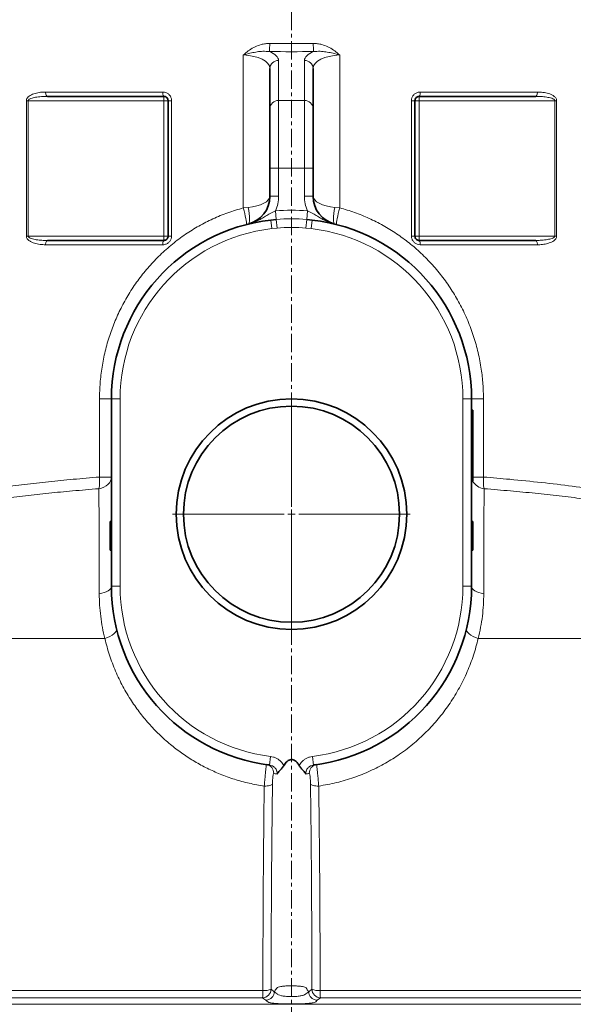
# Model space of a CAD drawing. Units: millimetres. Extents: x 2565 to 9255, y 3429 to 9626.
# Drawn here: x 8486 to 8871, y 7035 to 7718 of the extents above; entities that cross this region are included whole.
import ezdxf

# ---------------------------------------------------------------- set-up
doc = ezdxf.new("R2010")
doc.units = ezdxf.units.MM
doc.linetypes.add('CENTERX2', pattern=[20.32, 12.7, -2.54, 2.54, -2.54])

# ---------------------------------------------------------------- blocks, each defined once
blk = doc.blocks.new('SW_CENTERMARKSYMBOL_0')
at = {"color": 0, "linetype": 'Continuous', "lineweight": 18}
for p, q in [((0, 0.25), (0, 4.125)), ((-0.25, 0), (-4.125, 0)), ((0, 0), (-0.125, 0)), ((0, 0), (0, 0.125)), ((0, 0), (0, -0.125)), ((0, 0), (0.125, 0)), ((0.25, 0), (4.125, 0)), ((0, -0.25), (0, -4.125))]:
    blk.add_line(p, q, dxfattribs=at)

msp = doc.modelspace()

# ---------------------------------------------------------------- linework, layer by layer
at = {"color": 7, "linetype": 'CENTERX2', "lineweight": 18}
msp.add_line((8675.04, 6125.74), (8675.04, 7950.85), dxfattribs=at)
at = {"color": 8, "linetype": 'Continuous', "lineweight": 18}
for p, q in [((8641.59, 7587.35), (8641.59, 7693.45)), ((8666.04, 7689.65), (8666.04, 7661.84)), ((8684.04, 7661.84), (8684.04, 7689.65)), ((8708.49, 7693.45), (8708.49, 7587.35)), ((8504.34, 7667.74), (8585.74, 7667.74)), ((8764.35, 7667.74), (8845.74, 7667.74)), ((8490.96, 7567.74), (8490.96, 7661.74)), ((8490.96, 7661.74), (8492.24, 7661.74)), ((8586.36, 7661.74), (8492.24, 7661.74)), ((8492.24, 7661.74), (8492.24, 7567.74)), ((8586.36, 7661.74), (8586.36, 7664.74)), ((8586.36, 7567.74), (8586.36, 7661.74)), ((8586.36, 7661.74), (8589.36, 7661.74)), ((8589.36, 7661.74), (8591.78, 7661.74)), ((8591.78, 7661.74), (8591.78, 7567.74)), ((8666.04, 7661.84), (8666.04, 7614.85)), ((8666.04, 7661.84), (8684.04, 7661.84)), ((8684.04, 7614.85), (8684.04, 7661.84)), ((8758.3, 7567.74), (8758.3, 7661.74)), ((8760.72, 7661.74), (8758.3, 7661.74)), ((8763.72, 7661.74), (8760.72, 7661.74)), ((8763.72, 7664.74), (8763.72, 7661.74)), ((8857.84, 7661.74), (8763.72, 7661.74)), ((8763.72, 7661.74), (8763.72, 7567.74)), ((8859.12, 7661.74), (8857.84, 7661.74)), ((8857.84, 7567.74), (8857.84, 7661.74)), ((8859.12, 7661.74), (8859.12, 7567.74)), ((8666.04, 7614.85), (8660.04, 7614.85)), ((8666.04, 7614.85), (8666.04, 7595.45)), ((8666.04, 7614.85), (8684.04, 7614.85)), ((8684.04, 7595.45), (8684.04, 7614.85)), ((8690.04, 7614.85), (8684.04, 7614.85)), ((8666.04, 7595.45), (8660.04, 7595.45)), ((8690.04, 7595.45), (8684.04, 7595.45)), ((8641.59, 7587.35), (8644.87, 7587.69)), ((8664.47, 7579.3), (8663.97, 7585.27)), ((8685.61, 7579.3), (8686.12, 7585.27)), ((8705.21, 7587.69), (8708.49, 7587.35)), ((8661.36, 7572.95), (8660.67, 7578.91)), ((8664.98, 7573.32), (8664.47, 7579.3)), ((8685.1, 7573.32), (8685.61, 7579.3)), ((8688.72, 7572.95), (8689.41, 7578.91)), ((8664.98, 7573.32), (8661.36, 7572.95)), ((8688.72, 7572.95), (8685.1, 7573.32)), ((8490.96, 7567.74), (8492.24, 7567.74)), ((8492.24, 7567.74), (8586.36, 7567.74)), ((8586.36, 7564.74), (8586.36, 7567.74)), ((8586.36, 7567.74), (8589.36, 7567.74)), ((8589.36, 7567.74), (8591.78, 7567.74)), ((8760.72, 7567.74), (8758.3, 7567.74)), ((8763.72, 7567.74), (8760.72, 7567.74)), ((8763.72, 7567.74), (8857.84, 7567.74)), ((8763.72, 7567.74), (8763.72, 7564.74)), ((8859.12, 7567.74), (8857.84, 7567.74)), ((8585.74, 7561.74), (8504.34, 7561.74)), ((8845.74, 7561.74), (8764.35, 7561.74)), ((8550.04, 7454.74), (8541.75, 7454.74)), ((8541.75, 7400.52), (8541.75, 7454.74)), ((8556.04, 7454.74), (8550.04, 7454.74)), ((8556.04, 7454.74), (8556.04, 7324.74)), ((8794.04, 7324.74), (8794.04, 7454.74)), ((8794.04, 7454.74), (8800.04, 7454.74)), ((8800.04, 7454.74), (8808.33, 7454.74)), ((8808.33, 7454.74), (8808.33, 7400.52)), ((8801.04, 7442.03), (8800.04, 7442.03)), ((8801.04, 7415.74), (8800.04, 7415.74)), ((8541.75, 7400.52), (8550.04, 7400.52)), ((8801.04, 7400.52), (8808.33, 7400.52)), ((8556.04, 7324.74), (8550.04, 7324.74)), ((8794.04, 7324.74), (8800.04, 7324.74)), ((8254.53, 7288.4), (8545.42, 7288.4)), ((8804.67, 7288.4), (9095.55, 7288.4)), ((8660.51, 7206.63), (8659.77, 7200.67)), ((8689.58, 7206.63), (8690.31, 7200.67)), ((8654.95, 7039.16), (8187.36, 7039.16)), ((8192.81, 7044.2), (8655.18, 7044.2)), ((8660.9, 7045.04), (8663.12, 7043.36)), ((8663.12, 7043.36), (8665.1, 7041.86)), ((8663.12, 7043.36), (8663.12, 7043.35)), ((8684.98, 7041.86), (8686.96, 7043.36)), ((8686.96, 7043.35), (8686.97, 7043.36)), ((8686.97, 7043.36), (8689.19, 7045.04)), ((8694.91, 7044.2), (9157.27, 7044.2)), ((9162.72, 7039.16), (8695.13, 7039.16)), ((8130.24, 7034.59), (9219.84, 7034.59))]:
    msp.add_line(p, q, dxfattribs=at)
at = {"color": 7, "linetype": 'Continuous', "lineweight": 35}
for p, q in [((8660.04, 7656.2), (8660.04, 7684.01)), ((8690.04, 7684.01), (8690.04, 7656.2)), ((8586.36, 7664.74), (8505.53, 7664.74)), ((8589.36, 7567.74), (8589.36, 7661.74)), ((8760.72, 7661.74), (8760.72, 7567.74)), ((8844.56, 7664.74), (8763.72, 7664.74)), ((8660.04, 7614.85), (8660.04, 7656.2)), ((8690.04, 7656.2), (8690.04, 7614.85)), ((8660.04, 7595.45), (8660.04, 7614.85)), ((8690.04, 7614.85), (8690.04, 7595.45)), ((8659.48, 7590.92), (8659.41, 7590.67)), ((8690.57, 7590.9), (8690.56, 7590.93)), ((8660.67, 7578.91), (8664.47, 7579.3)), ((8685.61, 7579.3), (8689.41, 7578.91)), ((8505.53, 7564.74), (8586.36, 7564.74)), ((8763.72, 7564.74), (8844.56, 7564.74)), ((8550.04, 7324.74), (8550.04, 7454.74)), ((8800.04, 7454.74), (8800.04, 7324.74)), ((8801.04, 7447.03), (8800.04, 7447.03)), ((8801.04, 7447.03), (8801.04, 7442.03)), ((8801.04, 7442.03), (8801.04, 7432.35)), ((8801.04, 7432.35), (8800.04, 7432.35)), ((8801.04, 7429.1), (8800.04, 7429.1)), ((8801.04, 7432.35), (8801.04, 7429.1)), ((8801.04, 7429.1), (8801.04, 7427.26)), ((8801.04, 7427.26), (8800.04, 7427.26)), ((8801.04, 7424.97), (8800.04, 7424.97)), ((8801.04, 7423.47), (8800.04, 7423.47)), ((8801.04, 7427.26), (8801.04, 7424.97)), ((8801.04, 7424.97), (8801.04, 7423.47)), ((8801.04, 7423.47), (8801.04, 7415.74)), ((8801.04, 7415.74), (8801.04, 7400.74)), ((8801.04, 7400.74), (8800.04, 7400.74)), ((8801.04, 7397.74), (8800.04, 7397.74)), ((8801.04, 7400.74), (8801.04, 7397.74)), ((8549.04, 7369.74), (8550.04, 7369.74)), ((8549.04, 7369.74), (8549.04, 7349.74)), ((8801.04, 7369.74), (8800.04, 7369.74)), ((8801.04, 7364.74), (8800.04, 7364.74)), ((8801.04, 7362.37), (8800.04, 7362.37)), ((8801.04, 7362.37), (8801.04, 7364.74)), ((8801.04, 7349.74), (8801.04, 7362.37)), ((8549.04, 7349.74), (8550.04, 7349.74)), ((8801.04, 7349.74), (8800.04, 7349.74))]:
    msp.add_line(p, q, dxfattribs=at)
at = {"color": 8, "linetype": 'Continuous', "lineweight": 18, "flags": 128}
for points in [[(8504.34, 7667.74), (8504.36, 7667.15), (8504.43, 7666.59), (8504.54, 7666.07), (8504.69, 7665.62), (8504.87, 7665.24), (8505.07, 7664.97), (8505.3, 7664.8), (8505.53, 7664.74)], [(8845.74, 7667.74), (8845.72, 7667.15), (8845.65, 7666.59), (8845.54, 7666.07), (8845.4, 7665.62), (8845.22, 7665.24), (8845.01, 7664.97), (8844.79, 7664.8), (8844.56, 7664.74)], [(8643.67, 7575.74), (8643.78, 7575.95), (8643.79, 7576.5), (8643.71, 7577.37), (8643.54, 7578.54), (8643.29, 7579.96), (8642.95, 7581.61), (8642.55, 7583.43), (8642.09, 7585.36), (8641.59, 7587.35)], [(8644.87, 7576.04), (8645.33, 7576.38), (8645.67, 7577.12), (8645.88, 7578.23), (8645.95, 7579.68), (8645.88, 7581.42), (8645.67, 7583.38), (8645.33, 7585.49), (8644.87, 7587.69)], [(8705.21, 7576.04), (8704.75, 7576.38), (8704.41, 7577.12), (8704.2, 7578.23), (8704.13, 7579.68), (8704.2, 7581.42), (8704.41, 7583.38), (8704.75, 7585.49), (8705.21, 7587.69)], [(8708.49, 7587.35), (8707.99, 7585.36), (8707.53, 7583.43), (8707.13, 7581.61), (8706.8, 7579.96), (8706.54, 7578.54), (8706.37, 7577.37), (8706.29, 7576.5), (8706.3, 7575.95), (8706.41, 7575.74)], [(8504.34, 7561.74), (8504.36, 7562.32), (8504.43, 7562.89), (8504.54, 7563.4), (8504.69, 7563.86), (8504.87, 7564.23), (8505.07, 7564.51), (8505.3, 7564.68), (8505.53, 7564.74)], [(8845.74, 7561.74), (8845.72, 7562.32), (8845.65, 7562.89), (8845.54, 7563.4), (8845.4, 7563.86), (8845.22, 7564.23), (8845.01, 7564.51), (8844.79, 7564.68), (8844.56, 7564.74)], [(8541.34, 7392.42), (8543.15, 7392.9), (8544.83, 7393.57), (8546.34, 7394.43), (8547.62, 7395.45), (8548.66, 7396.59), (8549.42, 7397.84), (8549.89, 7399.16), (8550.04, 7400.52)], [(8541.58, 7319.55), (8543.35, 7319.87), (8544.99, 7320.31), (8546.45, 7320.87), (8547.7, 7321.52), (8548.7, 7322.25), (8549.44, 7323.04), (8549.89, 7323.88), (8550.04, 7324.74)], [(8800.04, 7324.74), (8800.19, 7323.88), (8800.64, 7323.04), (8801.38, 7322.25), (8802.39, 7321.52), (8803.64, 7320.87), (8805.1, 7320.31), (8806.73, 7319.87), (8808.5, 7319.55)], [(8545.42, 7288.4), (8547.27, 7289.09), (8548.96, 7289.88), (8550.45, 7290.73), (8551.69, 7291.63), (8552.64, 7292.55), (8553.29, 7293.47), (8553.61, 7294.35), (8553.59, 7295.18)], [(8804.67, 7288.4), (8802.82, 7289.09), (8801.13, 7289.88), (8799.64, 7290.73), (8798.4, 7291.63), (8797.44, 7292.55), (8796.79, 7293.47), (8796.47, 7294.35), (8796.5, 7295.18)], [(8661.84, 7187.35), (8661.63, 7187.08), (8661.24, 7186.83), (8660.68, 7186.61), (8659.97, 7186.41), (8659.13, 7186.25), (8658.19, 7186.14), (8657.17, 7186.06), (8656.11, 7186.04)], [(8688.25, 7187.35), (8688.45, 7187.08), (8688.84, 7186.83), (8689.4, 7186.61), (8690.11, 7186.41), (8690.95, 7186.25), (8691.9, 7186.14), (8692.91, 7186.06), (8693.97, 7186.04)], [(8657.17, 7037.47), (8657.17, 7037.47), (8655.92, 7038.42), (8654.95, 7039.16)], [(8695.13, 7039.16), (8692.91, 7037.47), (8692.91, 7037.47)]]:
    msp.add_lwpolyline(points, dxfattribs=at)
at = {"color": 7, "linetype": 'Continuous', "lineweight": 35}
for radius in [80, 75]:
    msp.add_circle((8675.04, 7374.74), radius, dxfattribs=at)
at = {"color": 8, "linetype": 'Continuous', "lineweight": 18}
for centre, radius, start, end in [((8579.18, 7701.67), 80.73, 355.85832, 359.86321), ((8770.91, 7701.67), 80.73, 180.13679, 184.14168), ((8665.87, 7683.82), 5.83, 88.27456, 178.16379), ((8684.22, 7683.82), 5.83, 1.83621, 91.72544), ((8589.82, 7667.02), 4.15, 170.03604, 213.37616), ((8760.26, 7667.02), 4.15, 326.62384, 9.96396), ((8665.87, 7656.01), 5.83, 88.27456, 178.16379), ((8684.22, 7656.01), 5.83, 1.83621, 91.72544), ((8640.04, 7595.45), 26, 336.94594, 0), ((8710.04, 7595.45), 26, 180, 203.05406), ((8675.04, 7454.74), 131, 85.14967, 94.85033), ((8675.04, 7454.74), 125.01, 85.14967, 94.85033), ((8675.04, 7454.74), 119, 96.60211, 180), ((8675.04, 7454.74), 119.01, 85.14967, 94.85033), ((8675.04, 7454.74), 119, 0, 83.39789), ((8589.82, 7562.46), 4.15, 146.62384, 189.96396), ((8760.26, 7562.46), 4.15, 350.03604, 33.37616), ((8511.73, 7397.99), 30.13, 349.35129, 4.82012), ((8810.29, 7403.47), 11.16, 210.9184, 262.03357), ((8838.35, 7397.99), 30.13, 175.17988, 190.64871), ((8675.04, 7324.74), 119, 180, 262.98398), ((8675.04, 7324.74), 119, 277.01602, 0), ((8656.74, 7195.04), 5.98, 357.51855, 81.84794), ((8693.35, 7195.04), 5.98, 98.15206, 182.48145), ((8654.87, 7045.2), 6.03, 270.80731, 358.53145), ((8619.83, 7043.25), 35.36, 353.36088, 1.53915), ((8656.32, 7056.29), 12.14, 264.57686, 292.12557), ((8695.22, 7045.2), 6.03, 181.46855, 269.19269), ((8693.76, 7056.29), 12.14, 247.87443, 275.42314), ((8730.25, 7043.25), 35.36, 178.46085, 186.63912)]:
    msp.add_arc(centre, radius, start, end, dxfattribs=at)
at = {"color": 7, "linetype": 'Continuous', "lineweight": 35}
for centre, radius, start, end in [((8640.04, 7595.45), 20, 283.96796, 0), ((8710.04, 7595.45), 20, 180, 256.03204), ((8675.04, 7454.74), 125, 96.60211, 180), ((8675.04, 7454.74), 125, 0, 83.39789), ((8675.04, 7324.74), 125, 180, 262.98398), ((8675.04, 7324.74), 125, 277.01602, 0)]:
    msp.add_arc(centre, radius, start, end, dxfattribs=at)
at = {"color": 8, "linetype": 'Continuous', "lineweight": 18}
for centre, major_axis, ratio, start_param, end_param in [((8675.04, 7860.44), (431, 0), 0.369037, 4.67728, 4.747497), ((8675.04, 7854.8), (437, 0), 0.36397, 4.67728, 4.747497), ((8640.04, 7689.65), (26, 0), 0.36397, 0, 0.713338), ((8710.04, 7689.65), (26, 0), 0.36397, 2.428255, 3.141593), ((8640.04, 7684.01), (20, 0), 0.473161, 0, 1.493113), ((8710.04, 7684.01), (20, 0), 0.473161, 1.64848, 3.141593), ((8640.04, 7595.45), (20, 0), 0.4, 4.956176, 6.283185), ((8710.04, 7595.45), (20, 0), 0.4, 3.141593, 4.468602)]:
    msp.add_ellipse(centre, major_axis=major_axis, ratio=ratio, start_param=start_param, end_param=end_param, dxfattribs=at)
for points, knots in [([(8641.59, 7693.45), (8641.6, 7693.45), (8641.92, 7693.74), (8643.3, 7694.95), (8645.93, 7697), (8649.74, 7699.23), (8653.49, 7700.65), (8656.91, 7701.39), (8658.91, 7701.45), (8659.91, 7701.48)], [0, 0, 0, 0, 0.0011218, 0.062725, 0.2694941, 0.4887116, 0.707586, 0.8538331, 1, 1, 1, 1]), ([(8690.17, 7701.48), (8691.17, 7701.45), (8693.17, 7701.39), (8696.6, 7700.65), (8700.34, 7699.23), (8704.16, 7697), (8706.79, 7694.95), (8708.17, 7693.74), (8708.48, 7693.45), (8708.49, 7693.45)], [0, 0, 0, 0, 0.146167, 0.292414, 0.511288, 0.730506, 0.937275, 0.998878, 1, 1, 1, 1]), ([(8659.7, 7695.84), (8658.18, 7695.95), (8655.35, 7696.14), (8651.18, 7695.67), (8647.13, 7694.92), (8644.04, 7694.15), (8642.18, 7693.62), (8641.73, 7693.49), (8641.6, 7693.45), (8641.59, 7693.45)], [0, 0, 0, 0, 0.25438, 0.473698, 0.693034, 0.926295, 0.978642, 0.998509, 1, 1, 1, 1]), ([(8690.38, 7695.84), (8691.9, 7695.95), (8694.73, 7696.14), (8698.89, 7695.66), (8702.95, 7694.92), (8706.04, 7694.15), (8707.9, 7693.62), (8708.35, 7693.49), (8708.48, 7693.45), (8708.49, 7693.45)], [0, 0, 0, 0, 0.254383, 0.472651, 0.693031, 0.926294, 0.978642, 0.998509, 1, 1, 1, 1]), ([(8490.96, 7661.74), (8491, 7662.05), (8491.07, 7662.76), (8491.74, 7663.91), (8492.89, 7664.98), (8494.42, 7665.87), (8496.71, 7666.79), (8499.82, 7667.51), (8502.62, 7667.73), (8504.13, 7667.74), (8504.34, 7667.74)], [0, 0, 0, 0, 0.055335, 0.123989, 0.235011, 0.346767, 0.458828, 0.709206, 0.960159, 1, 1, 1, 1]), ([(8591.78, 7661.74), (8591.76, 7662.14), (8591.69, 7663.22), (8591.01, 7664.9), (8589.64, 7666.47), (8587.81, 7667.53), (8586.43, 7667.67), (8585.74, 7667.74)], [0, 0, 0, 0, 0.126987, 0.340099, 0.557969, 0.77887, 1, 1, 1, 1]), ([(8764.35, 7667.74), (8763.86, 7667.7), (8762.71, 7667.62), (8761, 7666.87), (8759.51, 7665.51), (8758.5, 7663.73), (8758.37, 7662.4), (8758.3, 7661.74)], [0, 0, 0, 0, 0.155849, 0.371213, 0.582316, 0.79128, 1, 1, 1, 1]), ([(8845.74, 7667.74), (8847.05, 7667.7), (8849.65, 7667.62), (8852.85, 7666.94), (8855.3, 7666.05), (8857.04, 7665.1), (8858.3, 7663.98), (8859, 7662.78), (8859.08, 7662.09), (8859.12, 7661.74)], [0, 0, 0, 0, 0.2511, 0.501745, 0.627311, 0.752499, 0.877638, 0.938863, 1, 1, 1, 1]), ([(8492.24, 7661.74), (8492.26, 7661.84), (8492.28, 7662), (8492.48, 7662.36), (8493.09, 7662.88), (8494.73, 7663.6), (8497.6, 7664.24), (8501.2, 7664.63), (8503.95, 7664.73), (8505.32, 7664.74), (8505.53, 7664.74)], [0, 0, 0, 0, 0.020219, 0.034154, 0.085366, 0.185498, 0.41317, 0.708806, 0.956285, 1, 1, 1, 1]), ([(8844.56, 7664.74), (8845.83, 7664.72), (8848.39, 7664.67), (8852.14, 7664.28), (8855.11, 7663.68), (8856.94, 7662.92), (8857.6, 7662.36), (8857.81, 7662.01), (8857.83, 7661.82), (8857.84, 7661.74)], [0, 0, 0, 0, 0.271844, 0.545022, 0.802323, 0.915891, 0.961885, 0.981977, 1, 1, 1, 1]), ([(8541.75, 7454.74), (8541.84, 7458.43), (8542.01, 7465.81), (8543.37, 7476.92), (8545.57, 7487.97), (8548.67, 7498.77), (8552.56, 7509.15), (8557.23, 7519.14), (8562.73, 7528.79), (8569.02, 7538.02), (8576.03, 7546.68), (8583.77, 7554.8), (8592.25, 7562.31), (8601.28, 7569.03), (8610.69, 7574.88), (8620.49, 7579.9), (8630.78, 7584.18), (8637.99, 7586.3), (8641.59, 7587.35)], [0, 0, 0, 0, 0.061627, 0.123255, 0.186633, 0.250012, 0.311265, 0.37252, 0.435398, 0.498276, 0.560847, 0.623417, 0.687725, 0.752031, 0.813125, 0.874216, 0.937109, 1, 1, 1, 1]), ([(8644.87, 7576.04), (8644.88, 7576.04), (8645.71, 7576.25), (8647.71, 7576.83), (8650.79, 7578.05), (8654.02, 7579.7), (8657.1, 7581.52), (8659.71, 7583.09), (8662, 7584.36), (8663.31, 7584.96), (8663.97, 7585.27)], [0, 0, 0, 0, 0.001252, 0.122103, 0.297417, 0.474175, 0.639499, 0.805108, 0.901938, 1, 1, 1, 1]), ([(8705.21, 7576.04), (8705.21, 7576.04), (8704.38, 7576.25), (8702.38, 7576.83), (8699.29, 7578.05), (8696.06, 7579.7), (8692.99, 7581.52), (8690.38, 7583.09), (8688.09, 7584.36), (8686.78, 7584.96), (8686.12, 7585.27)], [0, 0, 0, 0, 0.001252, 0.122103, 0.297417, 0.474175, 0.639499, 0.805108, 0.901938, 1, 1, 1, 1]), ([(8708.49, 7587.35), (8711.96, 7586.34), (8718.91, 7584.3), (8728.98, 7580.17), (8738.7, 7575.27), (8748, 7569.56), (8756.79, 7563.12), (8765.16, 7555.9), (8773.01, 7547.86), (8780.28, 7539.05), (8786.81, 7529.66), (8792.58, 7519.69), (8797.52, 7509.19), (8801.6, 7498.21), (8804.77, 7486.91), (8806.88, 7475.83), (8808.11, 7465.08), (8808.26, 7458.19), (8808.33, 7454.74)], [0, 0, 0, 0, 0.060623, 0.121248, 0.182338, 0.243636, 0.304945, 0.36605, 0.4302, 0.494573, 0.558947, 0.623098, 0.688423, 0.75399, 0.81955, 0.884865, 0.942433, 1, 1, 1, 1]), ([(8504.34, 7561.74), (8503.04, 7561.78), (8500.43, 7561.86), (8497.24, 7562.54), (8494.78, 7563.42), (8493.05, 7564.37), (8491.79, 7565.49), (8491.08, 7566.7), (8491, 7567.39), (8490.96, 7567.74)], [0, 0, 0, 0, 0.2511, 0.501745, 0.627311, 0.752499, 0.877638, 0.938863, 1, 1, 1, 1]), ([(8505.53, 7564.74), (8504.25, 7564.76), (8501.69, 7564.8), (8497.94, 7565.19), (8494.97, 7565.8), (8493.14, 7566.56), (8492.49, 7567.11), (8492.27, 7567.47), (8492.25, 7567.65), (8492.24, 7567.74)], [0, 0, 0, 0, 0.271844, 0.545022, 0.802323, 0.915891, 0.961885, 0.981977, 1, 1, 1, 1]), ([(8585.74, 7561.74), (8586.22, 7561.77), (8587.38, 7561.85), (8589.08, 7562.61), (8590.57, 7563.97), (8591.59, 7565.74), (8591.72, 7567.07), (8591.78, 7567.74)], [0, 0, 0, 0, 0.155849, 0.371213, 0.582316, 0.79128, 1, 1, 1, 1]), ([(8758.3, 7567.74), (8758.33, 7567.33), (8758.39, 7566.25), (8759.08, 7564.57), (8760.44, 7563.01), (8762.28, 7561.94), (8763.66, 7561.81), (8764.35, 7561.74)], [0, 0, 0, 0, 0.126987, 0.340099, 0.557969, 0.77887, 1, 1, 1, 1]), ([(8857.84, 7567.74), (8857.83, 7567.64), (8857.81, 7567.48), (8857.6, 7567.12), (8856.99, 7566.6), (8855.35, 7565.88), (8852.48, 7565.24), (8848.89, 7564.85), (8846.13, 7564.74), (8844.76, 7564.74), (8844.56, 7564.74)], [0, 0, 0, 0, 0.020219, 0.034154, 0.085366, 0.185498, 0.41317, 0.708806, 0.956285, 1, 1, 1, 1]), ([(8859.12, 7567.74), (8859.09, 7567.42), (8859.02, 7566.72), (8858.35, 7565.57), (8857.19, 7564.5), (8855.67, 7563.61), (8853.37, 7562.68), (8850.26, 7561.96), (8847.46, 7561.75), (8845.95, 7561.74), (8845.74, 7561.74)], [0, 0, 0, 0, 0.055335, 0.123989, 0.235011, 0.346767, 0.458828, 0.709206, 0.960159, 1, 1, 1, 1]), ([(8254.9, 7292.34), (8256.23, 7295.28), (8258.89, 7301.16), (8263.81, 7309.2), (8269.43, 7316.74), (8275.89, 7323.87), (8283.21, 7330.66), (8291.42, 7337.11), (8300.42, 7343.17), (8310.74, 7349.18), (8322.58, 7355.12), (8336.08, 7360.93), (8350.58, 7366.33), (8366.03, 7371.34), (8382.37, 7375.95), (8399.7, 7380.22), (8418.03, 7384.17), (8437.32, 7387.79), (8455.83, 7390.8), (8473.35, 7393.31), (8489.69, 7395.4), (8506.39, 7397.28), (8523.71, 7399.02), (8535.63, 7400.01), (8541.75, 7400.52)], [0, 0, 0, 0, 0.041594, 0.083238, 0.12489, 0.166493, 0.209612, 0.252778, 0.295944, 0.339064, 0.389537, 0.440159, 0.490856, 0.541551, 0.59217, 0.642642, 0.694364, 0.746128, 0.79785, 0.837796, 0.877779, 0.917763, 0.957709, 1, 1, 1, 1]), ([(8808.33, 7400.52), (8814.46, 7400.01), (8828.07, 7398.87), (8848.69, 7396.77), (8870.1, 7394.22), (8889.32, 7391.55), (8906.43, 7388.84), (8921.59, 7386.16), (8936.28, 7383.27), (8951.72, 7379.9), (8967.72, 7375.95), (8984.06, 7371.34), (8999.51, 7366.33), (9014.01, 7360.93), (9027.5, 7355.12), (9039.22, 7349.24), (9049.33, 7343.37), (9058.06, 7337.54), (9066.05, 7331.35), (9073.38, 7324.69), (9080.01, 7317.53), (9085.9, 7309.76), (9091.04, 7301.47), (9093.8, 7295.38), (9095.18, 7292.34)], [0, 0, 0, 0, 0.042291, 0.094011, 0.145772, 0.197492, 0.237439, 0.277425, 0.31741, 0.357358, 0.40783, 0.458449, 0.509144, 0.559841, 0.610463, 0.660936, 0.702567, 0.74424, 0.785913, 0.827543, 0.870635, 0.913781, 0.956919, 1, 1, 1, 1]), ([(8541.34, 7392.42), (8535.2, 7391.93), (8523.44, 7390.99), (8506.45, 7389.36), (8490.21, 7387.62), (8474.28, 7385.68), (8458.55, 7383.55), (8443.11, 7381.2), (8427.95, 7378.63), (8413.21, 7375.85), (8397.79, 7372.61), (8381.9, 7368.85), (8365.76, 7364.48), (8350.36, 7359.71), (8335.8, 7354.52), (8322.14, 7348.86), (8310.33, 7343.17), (8300.21, 7337.5), (8291.52, 7331.91), (8283.55, 7325.96), (8276.25, 7319.56), (8269.65, 7312.69), (8263.79, 7305.23), (8258.66, 7297.25), (8255.91, 7291.35), (8254.53, 7288.4)], [0, 0, 0, 0, 0.04244, 0.0812071, 0.1199741, 0.1590202, 0.1980664, 0.2379899, 0.2779135, 0.3181387, 0.3583639, 0.4083037, 0.4582797, 0.5082199, 0.5595067, 0.6108321, 0.662119, 0.703467, 0.7448149, 0.7864924, 0.8281697, 0.870921, 0.9136714, 0.9568369, 1, 1, 1, 1]), ([(8541.58, 7319.55), (8541.57, 7323.1), (8541.56, 7330.2), (8541.53, 7341.81), (8541.49, 7354.33), (8541.45, 7367.59), (8541.4, 7380.38), (8541.36, 7388.41), (8541.34, 7392.42)], [0, 0, 0, 0, 0.133061, 0.266352, 0.448582, 0.630813, 0.815406, 1, 1, 1, 1]), ([(8808.74, 7392.42), (8808.73, 7389.54), (8808.7, 7383.77), (8808.66, 7373.59), (8808.61, 7361.86), (8808.57, 7348.34), (8808.53, 7334.28), (8808.51, 7324.46), (8808.5, 7319.55)], [0, 0, 0, 0, 0.13306, 0.266341, 0.448565, 0.630788, 0.815394, 1, 1, 1, 1]), ([(9095.55, 7288.4), (9094.24, 7291.23), (9091.61, 7296.87), (9086.72, 7304.59), (9081.12, 7311.87), (9074.68, 7318.75), (9067.4, 7325.26), (9059.25, 7331.44), (9050.29, 7337.26), (9040.95, 7342.5), (9031.4, 7347.22), (9021.75, 7351.47), (9011.51, 7355.5), (9000.63, 7359.35), (8989.14, 7363.01), (8977.02, 7366.49), (8964.34, 7369.77), (8951.12, 7372.85), (8937.39, 7375.74), (8923.15, 7378.45), (8908.43, 7380.96), (8893.14, 7383.31), (8877.34, 7385.49), (8861, 7387.49), (8844.25, 7389.3), (8826.85, 7390.97), (8814.89, 7391.93), (8808.74, 7392.42)], [0, 0, 0, 0, 0.0412876, 0.0825772, 0.1242565, 0.1659365, 0.2087369, 0.2515377, 0.2947064, 0.3378753, 0.3752222, 0.4125691, 0.4501562, 0.4877432, 0.5260866, 0.5644299, 0.6030361, 0.6416423, 0.6804123, 0.7191822, 0.7582277, 0.7972732, 0.8371928, 0.8771124, 0.9173366, 0.9575607, 1, 1, 1, 1]), ([(8545.42, 7288.4), (8544.83, 7290.97), (8543.65, 7296.11), (8542.49, 7303.9), (8541.73, 7311.73), (8541.63, 7316.94), (8541.58, 7319.55)], [0, 0, 0, 0, 0.247969, 0.496756, 0.74798, 1, 1, 1, 1]), ([(8808.5, 7319.55), (8808.45, 7316.98), (8808.36, 7311.84), (8807.61, 7304.05), (8806.46, 7296.22), (8805.26, 7291.01), (8804.67, 7288.4)], [0, 0, 0, 0, 0.248029, 0.496814, 0.747987, 1, 1, 1, 1]), ([(8656.11, 7186.04), (8652.62, 7186.64), (8645.62, 7187.83), (8635.41, 7190.66), (8625.67, 7194.15), (8616.48, 7198.3), (8607.83, 7203), (8599.61, 7208.28), (8591.63, 7214.27), (8583.98, 7220.98), (8576.66, 7228.48), (8569.95, 7236.53), (8563.62, 7245.44), (8557.85, 7255.15), (8552.74, 7265.76), (8548.47, 7276.83), (8546.44, 7284.55), (8545.42, 7288.4)], [0, 0, 0, 0, 0.06321, 0.126553, 0.189776, 0.249773, 0.309952, 0.370152, 0.430176, 0.495725, 0.561277, 0.628351, 0.695429, 0.770594, 0.845761, 0.922881, 1, 1, 1, 1]), ([(8804.67, 7288.4), (8803.64, 7284.51), (8801.58, 7276.71), (8797.17, 7265.34), (8791.76, 7254.23), (8785.34, 7243.67), (8778.01, 7233.77), (8769.79, 7224.52), (8760.53, 7215.89), (8750.65, 7208.31), (8740.35, 7201.83), (8729.72, 7196.37), (8718.35, 7191.82), (8706.38, 7188.2), (8698.1, 7186.76), (8693.97, 7186.04)], [0, 0, 0, 0, 0.077741, 0.155993, 0.235873, 0.316328, 0.393659, 0.471561, 0.551387, 0.631937, 0.703567, 0.77581, 0.850147, 0.925278, 1, 1, 1, 1]), ([(8660.51, 7206.63), (8661.17, 7206.51), (8662.51, 7206.28), (8664.41, 7205.52), (8666.17, 7204.46), (8668.1, 7202.83), (8669.09, 7201.27), (8669.71, 7200.3)], [0, 0, 0, 0, 0.173406, 0.351832, 0.525242, 0.703701, 1, 1, 1, 1]), ([(8680.37, 7200.3), (8680.99, 7201.27), (8681.97, 7202.81), (8683.9, 7204.45), (8685.64, 7205.5), (8687.55, 7206.28), (8688.9, 7206.51), (8689.58, 7206.63)], [0, 0, 0, 0, 0.296299, 0.469704, 0.648168, 0.821572, 1, 1, 1, 1]), ([(8656.11, 7186.04), (8656.23, 7187.36), (8656.47, 7190.01), (8656.85, 7193.95), (8657.18, 7197.31), (8657.43, 7199.74), (8657.55, 7200.84), (8657.58, 7200.93), (8657.59, 7200.96)], [0, 0, 0, 0, 0.1830231, 0.3669044, 0.5488386, 0.7293933, 0.9107503, 1, 1, 1, 1]), ([(8665.16, 7194.37), (8665.16, 7194.67), (8665.16, 7195.65), (8664.67, 7197.27), (8663.48, 7198.97), (8661.79, 7200.22), (8660.45, 7200.52), (8659.77, 7200.67)], [0, 0, 0, 0, 0.098399, 0.322918, 0.547945, 0.773639, 1, 1, 1, 1]), ([(8690.31, 7200.67), (8689.64, 7200.52), (8688.29, 7200.22), (8686.6, 7198.97), (8685.42, 7197.27), (8684.92, 7195.65), (8684.93, 7194.67), (8684.93, 7194.37)], [0, 0, 0, 0, 0.226361, 0.452055, 0.677082, 0.901601, 1, 1, 1, 1]), ([(8692.5, 7200.96), (8692.51, 7200.93), (8692.52, 7200.87), (8692.58, 7200.35), (8692.67, 7199.52), (8692.83, 7198.02), (8693.08, 7195.48), (8693.44, 7191.76), (8693.75, 7188.48), (8693.92, 7186.62), (8693.97, 7186.04)], [0, 0, 0, 0, 0.091573, 0.18579, 0.27789, 0.37271, 0.556716, 0.73794, 0.918263, 1, 1, 1, 1]), ([(8662.71, 7194.78), (8662.68, 7194.77), (8662.58, 7194.74), (8662.4, 7194.21), (8662.19, 7193), (8662.01, 7191.32), (8661.88, 7189.34), (8661.85, 7188.01), (8661.84, 7187.35)], [0, 0, 0, 0, 0.089909, 0.271925, 0.452251, 0.633477, 0.81681, 1, 1, 1, 1]), ([(8665.1, 7194.48), (8665.1, 7194.48), (8664.93, 7194.5), (8664.14, 7194.59), (8663.34, 7194.7), (8662.71, 7194.78)], [0, 0, 0, 0, 0.000002, 0.207385, 1, 1, 1, 1]), ([(8665.16, 7194.37), (8665.14, 7194.41), (8665.11, 7194.44), (8665.1, 7194.48), (8665.1, 7194.48)], [0, 0, 0, 0, 0.999888, 1, 1, 1, 1]), ([(8684.98, 7194.48), (8684.98, 7194.48), (8684.97, 7194.44), (8684.95, 7194.41), (8684.93, 7194.37)], [0, 0, 0, 0, 0.000115, 1, 1, 1, 1]), ([(8687.37, 7194.78), (8686.58, 7194.68), (8685.78, 7194.57), (8684.98, 7194.48), (8684.98, 7194.48)], [0, 0, 0, 0, 0.9999976, 1, 1, 1, 1]), ([(8688.25, 7187.35), (8688.24, 7187.64), (8688.23, 7188.57), (8688.15, 7190.22), (8688, 7192.09), (8687.8, 7193.6), (8687.58, 7194.61), (8687.44, 7194.73), (8687.37, 7194.78)], [0, 0, 0, 0, 0.082032, 0.262406, 0.44318, 0.626848, 0.813488, 1, 1, 1, 1]), ([(8655.18, 7044.2), (8655.2, 7058.67), (8655.24, 7087.6), (8655.48, 7125.62), (8655.78, 7158.43), (8656, 7176.84), (8656.11, 7186.04)], [0, 0, 0, 0, 0.303356, 0.606712, 0.803317, 1, 1, 1, 1]), ([(8661.84, 7187.35), (8661.72, 7178.11), (8661.5, 7159.65), (8661.2, 7126.73), (8660.96, 7088.58), (8660.92, 7059.55), (8660.9, 7045.04)], [0, 0, 0, 0, 0.196606, 0.393291, 0.696646, 1, 1, 1, 1]), ([(8689.19, 7045.04), (8689.18, 7054.4), (8689.16, 7073.11), (8689.02, 7106.25), (8688.75, 7144.42), (8688.42, 7173.04), (8688.25, 7187.35)], [0, 0, 0, 0, 0.195496, 0.391069, 0.695533, 1, 1, 1, 1]), ([(8693.97, 7186.04), (8694.14, 7171.78), (8694.47, 7143.26), (8694.74, 7105.22), (8694.88, 7072.19), (8694.9, 7053.53), (8694.91, 7044.2)], [0, 0, 0, 0, 0.304464, 0.608929, 0.804425, 1, 1, 1, 1]), ([(8686.96, 7043.36), (8686.52, 7043.91), (8685.94, 7044.63), (8685.51, 7045.51), (8685.27, 7046.01), (8684.5, 7046.5), (8682.75, 7046.93), (8680.1, 7047.25), (8676.89, 7047.43), (8673.47, 7047.44), (8670.22, 7047.27), (8667.53, 7046.96), (8665.63, 7046.53), (8664.35, 7045.46), (8663.9, 7044.41), (8663.24, 7043.51), (8663.12, 7043.36)], [0, 0, 0, 0, 0.168805, 0.219612, 0.270373, 0.320489, 0.371229, 0.421969, 0.472709, 0.523448, 0.574187, 0.624926, 0.675666, 0.726385, 0.952907, 1, 1, 1, 1]), ([(8663.12, 7043.35), (8663.04, 7042.68), (8662.87, 7041.34), (8661.8, 7039.57), (8660.21, 7038.2), (8658.55, 7037.56), (8657.5, 7037.49), (8657.17, 7037.47)], [0, 0, 0, 0, 0.21858, 0.437161, 0.655741, 0.893699, 1, 1, 1, 1]), ([(8663.12, 7043.35), (8663.12, 7043.35), (8663.12, 7043.35), (8663.12, 7043.36), (8663.12, 7043.36), (8663.12, 7043.36), (8663.12, 7043.36), (8663.12, 7043.36), (8663.12, 7043.36), (8663.12, 7043.36), (8663.12, 7043.36)], [0, 0, 0, 0, 0.0143574, 0.0499563, 0.0974711, 0.1771551, 0.3114231, 0.4608254, 0.6789544, 1, 1, 1, 1]), ([(8665.1, 7041.86), (8665.1, 7041.86), (8665.22, 7041.61), (8665.85, 7041.13), (8667.84, 7040.53), (8670.63, 7040.11), (8673.92, 7039.91), (8677.31, 7039.95), (8680.41, 7040.23), (8682.93, 7040.7), (8684.45, 7041.27), (8684.9, 7041.68), (8684.98, 7041.86), (8684.98, 7041.86)], [0, 0, 0, 0, 0.000002, 0.122076, 0.237674, 0.351959, 0.464277, 0.574139, 0.683971, 0.796123, 0.912005, 0.999998, 1, 1, 1, 1]), ([(8686.96, 7043.36), (8686.96, 7043.36), (8686.96, 7043.36), (8686.96, 7043.36), (8686.96, 7043.36), (8686.96, 7043.36), (8686.96, 7043.35), (8686.96, 7043.35)], [0, 0, 0, 0, 0.477297, 0.835995, 0.92009, 0.965559, 1, 1, 1, 1]), ([(8686.96, 7043.35), (8687.05, 7042.68), (8687.21, 7041.34), (8688.28, 7039.57), (8689.88, 7038.2), (8691.54, 7037.56), (8692.59, 7037.49), (8692.91, 7037.47)], [0, 0, 0, 0, 0.21858, 0.437161, 0.655741, 0.893699, 1, 1, 1, 1]), ([(8692.91, 7037.47), (8692.76, 7037.32), (8692.46, 7037.01), (8692.22, 7036.55), (8691.59, 7036.09), (8690.49, 7035.73), (8688.96, 7035.46), (8687.44, 7035.28), (8685.59, 7035.13), (8683.47, 7035), (8681.12, 7034.91), (8678.6, 7034.84), (8675.98, 7034.81), (8673.3, 7034.82), (8670.66, 7034.86), (8668.13, 7034.94), (8665.8, 7035.05), (8663.72, 7035.18), (8661.98, 7035.35), (8660.6, 7035.54), (8659.6, 7035.74), (8658.27, 7036.39), (8657.68, 7036.97), (8657.17, 7037.47)], [0, 0, 0, 0, 0.067917, 0.136108, 0.203736, 0.27088, 0.302679, 0.334474, 0.3656, 0.396722, 0.427534, 0.458343, 0.48933, 0.520317, 0.551913, 0.583511, 0.615349, 0.647189, 0.679007, 0.710829, 0.743801, 0.776775, 1, 1, 1, 1])]:
    msp.add_open_spline(points, degree=3, knots=knots, dxfattribs=at)
at = {"color": 7, "linetype": 'Continuous', "lineweight": 35}
for points, knots in [([(8586.36, 7664.74), (8586.7, 7664.7), (8587.38, 7664.64), (8588.29, 7664.11), (8588.97, 7663.33), (8589.31, 7662.48), (8589.35, 7661.94), (8589.36, 7661.74)], [0, 0, 0, 0, 0.226669, 0.450354, 0.667237, 0.876232, 1, 1, 1, 1]), ([(8760.72, 7661.74), (8760.76, 7662.07), (8760.82, 7662.74), (8761.33, 7663.63), (8762.07, 7664.31), (8762.91, 7664.68), (8763.48, 7664.72), (8763.72, 7664.74)], [0, 0, 0, 0, 0.203619, 0.409563, 0.620976, 0.840069, 1, 1, 1, 1]), ([(8690.67, 7590.68), (8690.67, 7590.7), (8690.65, 7590.78), (8690.62, 7590.86), (8690.61, 7590.92)], [0, 0, 0, 0, 0.36441, 1, 1, 1, 1]), ([(8589.36, 7567.74), (8589.33, 7567.4), (8589.26, 7566.73), (8588.76, 7565.85), (8588.01, 7565.17), (8587.17, 7564.8), (8586.6, 7564.75), (8586.36, 7564.74)], [0, 0, 0, 0, 0.203619, 0.409563, 0.620976, 0.840069, 1, 1, 1, 1]), ([(8763.72, 7564.74), (8763.38, 7564.77), (8762.7, 7564.84), (8761.79, 7565.37), (8761.11, 7566.15), (8760.77, 7566.99), (8760.74, 7567.54), (8760.72, 7567.74)], [0, 0, 0, 0, 0.226669, 0.450354, 0.667237, 0.876232, 1, 1, 1, 1]), ([(8801.04, 7364.74), (8801.04, 7365.07), (8801.04, 7365.74), (8801.04, 7366.99), (8801.04, 7368.3), (8801.04, 7369.26), (8801.04, 7369.74)], [0, 0, 0, 0, 0.280091, 0.560126, 0.78017, 1, 1, 1, 1]), ([(8680.37, 7200.3), (8680.04, 7200.83), (8679.25, 7202.09), (8677.85, 7203.54), (8676.2, 7204.4), (8674.76, 7204.56), (8673.26, 7204.15), (8671.51, 7202.93), (8670.4, 7201.46), (8669.78, 7200.42), (8669.71, 7200.3)], [0, 0, 0, 0, 0.134404, 0.315645, 0.419367, 0.523966, 0.614646, 0.74396, 0.969916, 1, 1, 1, 1]), ([(8657.59, 7200.96), (8658.28, 7200.87), (8659.01, 7200.77), (8659.74, 7200.68), (8659.77, 7200.67)], [0, 0, 0, 0, 0.9596695, 1, 1, 1, 1]), ([(8669.71, 7200.3), (8669.28, 7199.65), (8668.41, 7198.36), (8666.91, 7196.78), (8665.93, 7195.7), (8665.39, 7194.92), (8665.22, 7194.56), (8665.16, 7194.37), (8665.16, 7194.37)], [0, 0, 0, 0, 0.2421294, 0.4836429, 0.7436019, 0.8696189, 0.9977282, 1, 1, 1, 1]), ([(8684.93, 7194.37), (8684.93, 7194.37), (8684.86, 7194.56), (8684.69, 7194.92), (8684.15, 7195.7), (8683.17, 7196.78), (8681.67, 7198.36), (8680.81, 7199.65), (8680.37, 7200.3)], [0, 0, 0, 0, 0.002272, 0.130381, 0.256398, 0.516357, 0.757871, 1, 1, 1, 1]), ([(8690.31, 7200.67), (8690.34, 7200.68), (8691.07, 7200.77), (8691.8, 7200.87), (8692.5, 7200.96)], [0, 0, 0, 0, 0.0403305, 1, 1, 1, 1])]:
    msp.add_open_spline(points, degree=3, knots=knots, dxfattribs=at)

# ---------------------------------------------------------------- block references
at = {"color": 7, "linetype": 'Continuous', "lineweight": 0, "xscale": 20, "yscale": 20, "zscale": 20}
msp.add_blockref('SW_CENTERMARKSYMBOL_0', (8675.04, 7374.74), dxfattribs=at)

doc.saveas('drawing.dxf')
